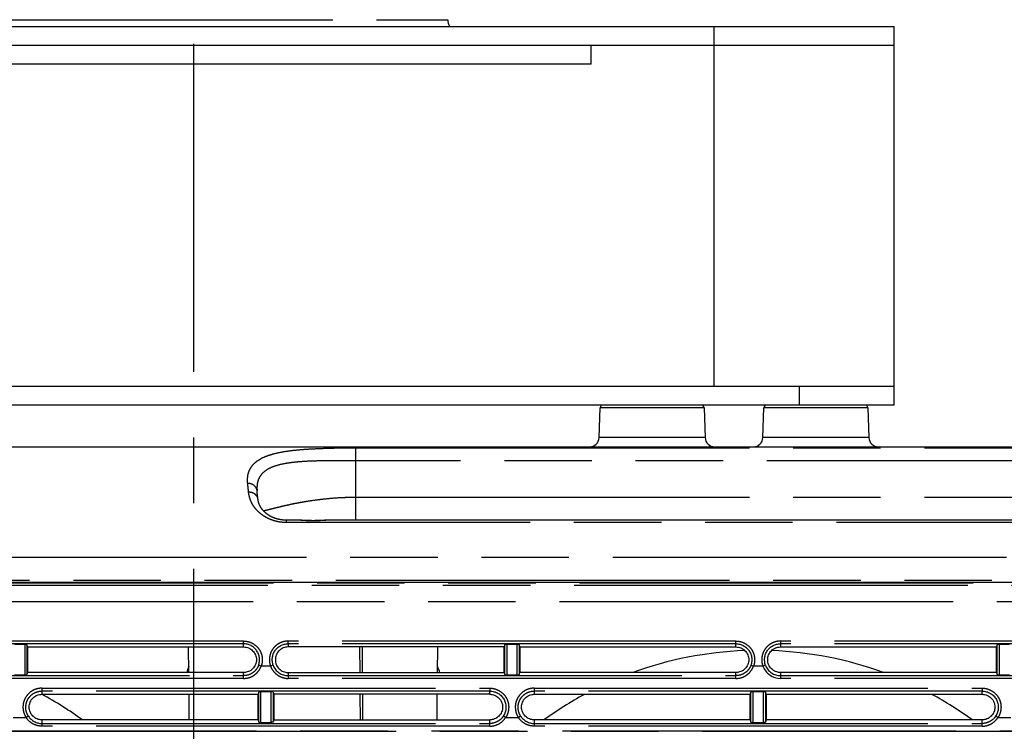
# Model space of a CAD drawing. Units: millimetres. Extents: x 100 to 1640, y 40 to 1148.
# Drawn here: x 1181 to 1285, y 278 to 353 of the extents above; entities that cross this region are included whole.
import ezdxf

# ---------------------------------------------------------------- set-up
doc = ezdxf.new("R2010")
doc.units = ezdxf.units.MM
doc.header["$LTSCALE"] = 92.4
doc.linetypes.add('CENTER', pattern=[0.6, 0.375, -0.075, 0.075, -0.075])
doc.linetypes.add('PHANTOM', pattern=[0.8, 0.45, -0.05, 0.1, -0.05, 0.1, -0.05])
for name, color, linetype in [('17_ALL_DRAFT_GEOM', 7, 'CONTINUOUS'), ('CY902_CEILING_PLATE_BL13', 7, 'CONTINUOUS'), ('CY912C_UFO_HAT_BL45', 7, 'CONTINUOUS'), ('CY964_FAN_80X25_BL47', 7, 'CONTINUOUS'), ('CY964_FAN_80X25_BL82', 7, 'CONTINUOUS'), ('DY511_L_CASE_EC_BL1', 7, 'CONTINUOUS'), ('DY511_U_CASE_EC_BL2', 7, 'CONTINUOUS')]:
    doc.layers.add(name, color=color, linetype=linetype)

# ---------------------------------------------------------------- blocks, each defined once
blk = doc.blocks.new('DY511_L_CASE_EC_BL1', base_point=(894.92, 576.3))
at = {"layer": 'DY511_L_CASE_EC_BL1', "color": 7, "linetype": 'CONTINUOUS'}
for p, q in [((1242, 309.1), (1242.11, 312.24)), ((1253.09, 312.24), (1253.2, 309.1)), ((1259.3, 309.1), (1259.41, 312.24)), ((1270.39, 312.24), (1270.5, 309.1)), ((1120.3, 308.13), (1325.75, 308.13)), ((1205.88, 303.5), (1205.88, 303.52)), ((1205.88, 303.48), (1205.88, 303.5)), ((1205.88, 303.48), (1205.88, 303.48)), ((1210.93, 300.35), (1210.61, 300.36)), ((1211.08, 300.34), (1210.93, 300.35)), ((1213.54, 300.38), (1213.54, 300.38)), ((1198.67, 284.28), (1198.65, 286.98)), ((1216.71, 286.98), (1216.72, 284.28)), ((1224.93, 284.28), (1224.96, 286.98)), ((1198.71, 279.28), (1198.69, 281.98)), ((1216.73, 281.98), (1216.75, 279.28)), ((1224.89, 279.28), (1224.91, 281.98))]:
    blk.add_line(p, q, dxfattribs=at)
at = {"layer": 'DY511_L_CASE_EC_BL1', "color": 7, "linetype": 'PHANTOM'}
for p, q in [((1253.09, 312.24), (1242.11, 312.24)), ((1270.39, 312.24), (1259.41, 312.24)), ((1253.2, 309.1), (1242, 309.1)), ((1270.5, 309.1), (1259.3, 309.1)), ((1216.3, 300.38), (1216.3, 308.02)), ((1216.3, 308.02), (1301.3, 308.02)), ((1208.74, 306.33), (1208.73, 306.33)), ((1216.3, 306.65), (1216.28, 306.65)), ((1301.3, 306.65), (1216.28, 306.65)), ((1216.3, 302.81), (1301.3, 302.81)), ((1208.96, 300.38), (1208.96, 300.13)), ((1308.64, 300.13), (1208.96, 300.13)), ((1095.6, 296.48), (1337.78, 296.48)), ((1403.61, 294.02), (1146.3, 294.02)), ((1217.02, 284.28), (1217.01, 286.98)), ((1217.05, 279.28), (1217.03, 281.98))]:
    blk.add_line(p, q, dxfattribs=at)
at = {"layer": 'DY511_L_CASE_EC_BL1', "color": 7, "linetype": 'CONTINUOUS'}
for points in [[(1208.96, 300.38), (1208.94, 300.38), (1208.9, 300.38), (1208.86, 300.38), (1208.82, 300.38), (1208.79, 300.38), (1208.75, 300.38), (1208.71, 300.38), (1208.67, 300.39), (1208.63, 300.39), (1208.6, 300.39), (1208.56, 300.4), (1208.52, 300.4), (1208.48, 300.41), (1208.44, 300.41), (1208.41, 300.42), (1208.37, 300.42), (1208.33, 300.43), (1208.29, 300.44), (1208.25, 300.45), (1208.22, 300.45), (1208.18, 300.46), (1208.14, 300.47), (1208.1, 300.48), (1208.07, 300.49), (1208.03, 300.5), (1207.99, 300.51), (1207.95, 300.52), (1207.92, 300.53), (1207.88, 300.54), (1207.84, 300.55), (1207.8, 300.57), (1207.77, 300.58), (1207.73, 300.59), (1207.69, 300.61), (1207.66, 300.62), (1207.62, 300.63), (1207.58, 300.65), (1207.55, 300.67), (1207.51, 300.68), (1207.48, 300.7), (1207.44, 300.71), (1207.4, 300.73), (1207.37, 300.75), (1207.33, 300.77), (1207.3, 300.79), (1207.26, 300.81), (1207.23, 300.83), (1207.19, 300.85), (1207.16, 300.87), (1207.12, 300.89), (1207.09, 300.91), (1207.06, 300.93), (1207.02, 300.96), (1206.99, 300.98), (1206.96, 301), (1206.92, 301.03), (1206.89, 301.05), (1206.86, 301.08), (1206.82, 301.1), (1206.79, 301.13), (1206.76, 301.16), (1206.73, 301.19), (1206.7, 301.21), (1206.67, 301.24), (1206.64, 301.27), (1206.61, 301.3), (1206.58, 301.33), (1206.55, 301.36), (1206.52, 301.39), (1206.5, 301.42), (1206.47, 301.45), (1206.44, 301.49), (1206.42, 301.52), (1206.39, 301.55), (1206.37, 301.59), (1206.34, 301.62), (1206.32, 301.65), (1206.3, 301.69), (1206.27, 301.72), (1206.25, 301.76), (1206.23, 301.79), (1206.21, 301.83), (1206.19, 301.87), (1206.18, 301.9), (1206.16, 301.94), (1206.14, 301.97), (1206.12, 302.01), (1206.11, 302.05), (1206.09, 302.09), (1206.08, 302.12), (1206.07, 302.16), (1206.05, 302.2), (1206.04, 302.24), (1206.03, 302.28), (1206.02, 302.31), (1206.01, 302.35), (1206, 302.39), (1206, 302.43), (1205.99, 302.47), (1205.98, 302.51), (1205.98, 302.55), (1205.97, 302.58)], [(1210.61, 300.36), (1210.53, 300.36), (1210.46, 300.37), (1210.38, 300.37), (1210.3, 300.37), (1210.23, 300.37), (1210.16, 300.38), (1210.09, 300.38), (1208.96, 300.38)], [(1212.6, 300.34), (1212.52, 300.34), (1212.44, 300.34), (1212.37, 300.33), (1212.29, 300.33), (1212.21, 300.33), (1212.14, 300.33), (1212.06, 300.33), (1211.99, 300.33), (1211.91, 300.32), (1211.84, 300.32), (1211.76, 300.32), (1211.69, 300.32), (1211.62, 300.33), (1211.54, 300.33), (1211.47, 300.33), (1211.39, 300.33), (1211.31, 300.33), (1211.24, 300.33), (1211.16, 300.34), (1211.08, 300.34)], [(1213.52, 300.38), (1213.45, 300.38), (1213.37, 300.37), (1213.3, 300.37), (1213.22, 300.37), (1213.15, 300.37), (1213.07, 300.36), (1212.99, 300.36), (1212.6, 300.34)], [(1304.61, 300.36), (1304.53, 300.36), (1304.46, 300.37), (1304.38, 300.37), (1304.3, 300.37), (1304.23, 300.37), (1304.16, 300.38), (1304.09, 300.38), (1213.52, 300.38)]]:
    blk.add_lwpolyline(points, dxfattribs=at)
for centre, radius, start, end in [((1242.41, 312.23), 0.3, 90, 177.9975), ((1252.79, 312.23), 0.3, 2, 90), ((1259.71, 312.23), 0.3, 90, 177.9975), ((1270.09, 312.23), 0.3, 2, 90), ((1241, 309.13), 1, 270, 358), ((1254.2, 309.13), 1, 182, 270), ((1258.3, 309.13), 1, 270, 358), ((1271.5, 309.13), 1, 182, 270), ((842.6, 265.39), 365.27, 5.8438, 5.9855)]:
    blk.add_arc(centre, radius, start, end, dxfattribs=at)
at = {"layer": 'DY511_L_CASE_EC_BL1', "color": 7, "linetype": 'PHANTOM'}
for centre, radius, start, end in [((1205.12, 303.4), 0.77, 7.5938, 9.0717), ((1205.12, 303.4), 0.769, 5.9881, 7.5938), ((1210.07, 295.37), 5, 89.8462, 90.0011)]:
    blk.add_arc(centre, radius, start, end, dxfattribs=at)
for points, knots in [([(1204.89, 304.26), (1204.87, 304.44), (1204.86, 304.81), (1204.94, 305.34), (1205.14, 305.82), (1205.45, 306.26), (1205.87, 306.63), (1206.4, 306.95), (1207.03, 307.22), (1207.77, 307.43), (1208.6, 307.61), (1209.52, 307.74), (1210.52, 307.84), (1211.59, 307.91), (1212.72, 307.96), (1214.29, 308.01), (1215.49, 308.02), (1216.3, 308.02)], [0, 0, 0, 0, 0.04227, 0.081832, 0.120137, 0.159044, 0.200497, 0.246248, 0.297491, 0.354872, 0.418686, 0.488712, 0.564416, 0.645078, 0.729879, 0.817957, 1, 1, 1, 1]), ([(1207.02, 305.76), (1206.82, 305.64), (1206.54, 305.44), (1206.24, 305.1), (1206.08, 304.83), (1205.96, 304.53), (1205.86, 304.1), (1205.86, 303.75), (1205.88, 303.52)], [0, 0, 0, 0, 0.261413, 0.382324, 0.500304, 0.61847, 0.739724, 1, 1, 1, 1]), ([(1208.73, 306.33), (1208.41, 306.27), (1207.82, 306.13), (1207.26, 305.9), (1207.02, 305.76)], [0, 0, 0, 0, 0.538668, 1, 1, 1, 1]), ([(1216.28, 306.65), (1215.59, 306.65), (1214.55, 306.65), (1213.19, 306.64), (1212.2, 306.63), (1211.26, 306.6), (1210.36, 306.54), (1209.53, 306.46), (1209, 306.38), (1208.74, 306.33)], [0, 0, 0, 0, 0.276355, 0.411142, 0.541904, 0.667338, 0.786221, 0.897413, 1, 1, 1, 1]), ([(1205.88, 303.52), (1205.86, 303.62), (1205.78, 303.83), (1205.55, 304.07), (1205.24, 304.23), (1205, 304.26), (1204.89, 304.26)], [0, 0, 0, 0, 0.235752, 0.480028, 0.735734, 1, 1, 1, 1]), ([(1204.98, 303.33), (1204.97, 303.41), (1204.94, 303.72), (1204.91, 304.03), (1204.89, 304.26)], [0, 0, 0, 0, 0.259241, 1, 1, 1, 1]), ([(1205.97, 302.58), (1205.97, 302.63), (1205.95, 302.74), (1205.88, 302.88), (1205.78, 303.02), (1205.61, 303.17), (1205.34, 303.3), (1205.1, 303.33), (1204.98, 303.33)], [0, 0, 0, 0, 0.115518, 0.232522, 0.352246, 0.47549, 0.73213, 1, 1, 1, 1]), ([(1208.96, 300.13), (1208.81, 300.13), (1208.5, 300.14), (1208.06, 300.21), (1207.63, 300.32), (1207.23, 300.47), (1206.86, 300.64), (1206.53, 300.85), (1206.23, 301.07), (1205.97, 301.31), (1205.74, 301.55), (1205.55, 301.81), (1205.38, 302.06), (1205.25, 302.32), (1205.15, 302.58), (1205.07, 302.83), (1205.01, 303.08), (1204.99, 303.25), (1204.98, 303.33)], [0, 0, 0, 0, 0.082258, 0.163418, 0.242554, 0.319164, 0.392398, 0.462018, 0.528318, 0.591257, 0.651063, 0.707716, 0.76173, 0.813259, 0.862599, 0.910015, 0.955743, 1, 1, 1, 1]), ([(1206.54, 301.37), (1206.64, 301.39), (1206.84, 301.44), (1207.17, 301.52), (1207.56, 301.62), (1207.91, 301.71), (1208.23, 301.78), (1208.48, 301.85), (1208.74, 301.91), (1209.02, 301.97), (1209.31, 302.03), (1209.6, 302.1), (1209.91, 302.16), (1210.23, 302.22), (1210.56, 302.28), (1211.02, 302.36), (1211.86, 302.49), (1213.12, 302.65), (1214.41, 302.76), (1215.49, 302.8), (1216.03, 302.81), (1216.3, 302.81)], [0, 0, 0, 0, 0.02844, 0.063075, 0.103594, 0.149656, 0.174656, 0.200917, 0.228384, 0.257022, 0.286784, 0.317621, 0.349493, 0.382353, 0.416151, 0.450842, 0.522702, 0.674869, 0.835289, 0.917372, 1, 1, 1, 1]), ([(1213.54, 300.38), (1213.4, 300.38), (1213.12, 300.36), (1212.69, 300.33), (1212.25, 300.31), (1211.81, 300.3), (1211.36, 300.31), (1210.93, 300.33), (1210.5, 300.36), (1210.22, 300.38), (1210.08, 300.38)], [0, 0, 0, 0, 0.119979, 0.24414, 0.371222, 0.499813, 0.628426, 0.755578, 0.879857, 1, 1, 1, 1])]:
    blk.add_open_spline(points, degree=3, knots=knots, dxfattribs=at)
blk = doc.blocks.new('DY511_U_CASE_EC_BL2', base_point=(896.99, 541.62))
at = {"layer": 'DY511_U_CASE_EC_BL2', "color": 7, "linetype": 'PHANTOM'}
for p, q in [((1091.52, 293.52), (1426.08, 293.52)), ((1092.09, 293.76), (1405.34, 293.76)), ((1427.22, 291.75), (1090.38, 291.75)), ((1204.45, 287.6), (1157.15, 287.6)), ((1204.45, 287.31), (1157.15, 287.31)), ((1181.36, 284.03), (1181.36, 287.23)), ((1181.56, 287.2), (1181.56, 284.06)), ((1204.45, 287.31), (1204.45, 287.6)), ((1256.45, 287.6), (1209.15, 287.6)), ((1209.15, 287.31), (1209.15, 287.6)), ((1256.45, 287.31), (1209.15, 287.31)), ((1232.04, 284.06), (1232.04, 287.2)), ((1232.24, 287.23), (1232.24, 284.03)), ((1233.36, 284.03), (1233.36, 287.23)), ((1233.56, 287.2), (1233.56, 284.06)), ((1256.45, 287.31), (1256.45, 287.6)), ((1308.45, 287.6), (1261.15, 287.6)), ((1261.15, 287.6), (1261.15, 287.31)), ((1308.45, 287.31), (1261.15, 287.31)), ((1284.04, 284.06), (1284.04, 287.2)), ((1284.24, 287.23), (1284.24, 284.03)), ((1206.3, 284.95), (1206.03, 285.05)), ((1207.58, 285.05), (1207.3, 284.95)), ((1258.03, 285.05), (1258.3, 284.95)), ((1259.58, 285.05), (1259.3, 284.95)), ((1157.15, 283.95), (1204.45, 283.95)), ((1204.45, 283.66), (1204.45, 283.95)), ((1207.3, 284.95), (1206.3, 284.95)), ((1209.15, 283.95), (1256.45, 283.95)), ((1209.15, 283.95), (1209.15, 283.66)), ((1256.45, 283.66), (1256.45, 283.95)), ((1259.3, 284.95), (1258.3, 284.95)), ((1261.15, 283.95), (1308.45, 283.95)), ((1261.15, 283.95), (1261.15, 283.66)), ((1204.45, 283.66), (1157.15, 283.66)), ((1256.45, 283.66), (1209.15, 283.66)), ((1308.45, 283.66), (1261.15, 283.66)), ((1183.15, 282.63), (1230.45, 282.63)), ((1183.15, 282.63), (1183.15, 282.32)), ((1230.45, 282.32), (1183.15, 282.32)), ((1206.04, 279.05), (1206.04, 282.21)), ((1206.24, 282.24), (1206.24, 279.02)), ((1207.36, 279.02), (1207.36, 282.24)), ((1207.56, 282.21), (1207.56, 279.05)), ((1235.15, 282.63), (1282.45, 282.63)), ((1235.15, 282.63), (1235.15, 282.32)), ((1282.45, 282.32), (1235.15, 282.32)), ((1258.04, 279.05), (1258.04, 282.21)), ((1258.24, 282.24), (1258.24, 279.02)), ((1259.37, 279.02), (1259.37, 282.24)), ((1259.57, 282.21), (1259.57, 279.05)), ((1180.12, 279.53), (1181.48, 279.53)), ((1183.15, 278.9), (1230.45, 278.9)), ((1183.15, 278.9), (1183.15, 278.61)), ((1230.45, 278.61), (1230.45, 278.9)), ((1232.12, 279.53), (1233.48, 279.53)), ((1235.15, 278.9), (1282.45, 278.9)), ((1235.15, 278.9), (1235.15, 278.61)), ((1282.45, 278.61), (1282.45, 278.9)), ((1284.12, 279.53), (1285.48, 279.53)), ((1090.3, 278.13), (1427.3, 278.13)), ((1105.06, 278.08), (1427.3, 278.08)), ((1230.45, 278.61), (1183.15, 278.61)), ((1282.45, 278.61), (1235.15, 278.61))]:
    blk.add_line(p, q, dxfattribs=at)
at = {"layer": 'DY511_U_CASE_EC_BL2', "color": 7, "linetype": 'CONTINUOUS'}
for p, q in [((1405.31, 293.78), (1092.15, 293.78)), ((1181.36, 287.23), (1180.24, 287.23)), ((1181.63, 286.98), (1181.56, 287.2)), ((1204.45, 286.98), (1204.45, 287.31)), ((1209.15, 287.31), (1209.15, 286.98)), ((1232.04, 287.2), (1231.97, 286.98)), ((1233.36, 287.23), (1232.24, 287.23)), ((1233.63, 286.98), (1233.56, 287.2)), ((1256.45, 286.98), (1256.45, 287.31)), ((1261.15, 287.31), (1261.15, 286.98)), ((1284.04, 287.2), (1283.97, 286.98)), ((1285.36, 287.23), (1284.24, 287.23)), ((1181.63, 286.98), (1181.63, 284.28)), ((1181.63, 286.98), (1204.45, 286.98)), ((1231.97, 286.98), (1209.15, 286.98)), ((1231.97, 284.28), (1231.97, 286.98)), ((1233.63, 286.98), (1256.45, 286.98)), ((1233.63, 286.98), (1233.63, 284.28)), ((1261.15, 286.98), (1283.97, 286.98)), ((1283.97, 284.28), (1283.97, 286.98)), ((1180.24, 284.03), (1181.36, 284.03)), ((1181.63, 284.28), (1181.56, 284.06)), ((1204.45, 284.28), (1181.63, 284.28)), ((1204.45, 283.95), (1204.45, 284.28)), ((1209.15, 284.28), (1231.97, 284.28)), ((1209.15, 284.28), (1209.15, 283.95)), ((1231.97, 284.28), (1232.04, 284.06)), ((1232.24, 284.03), (1233.36, 284.03)), ((1233.56, 284.06), (1233.63, 284.28)), ((1256.45, 284.28), (1233.63, 284.28)), ((1256.45, 283.95), (1256.45, 284.28)), ((1283.97, 284.28), (1261.15, 284.28)), ((1261.15, 284.28), (1261.15, 283.95)), ((1283.97, 284.28), (1284.04, 284.06)), ((1284.24, 284.03), (1285.36, 284.03)), ((1183.15, 282.32), (1183.15, 281.98)), ((1183.15, 281.98), (1205.97, 281.98)), ((1206.04, 282.21), (1205.97, 281.98)), ((1205.97, 279.28), (1205.97, 281.98)), ((1207.36, 282.24), (1206.24, 282.24)), ((1207.56, 282.21), (1207.63, 281.98)), ((1230.45, 281.98), (1207.63, 281.98)), ((1207.63, 281.98), (1207.64, 279.28)), ((1230.45, 281.98), (1230.45, 282.32)), ((1235.15, 282.32), (1235.15, 281.98)), ((1235.15, 281.98), (1257.97, 281.98)), ((1258.04, 282.21), (1257.97, 281.98)), ((1257.97, 279.28), (1257.97, 281.98)), ((1259.37, 282.24), (1258.24, 282.24)), ((1259.64, 281.98), (1259.57, 282.21)), ((1259.64, 281.98), (1282.45, 281.98)), ((1259.64, 281.98), (1259.64, 279.28)), ((1282.45, 281.98), (1282.45, 282.32)), ((1205.97, 279.28), (1183.15, 279.28)), ((1183.15, 279.28), (1183.15, 278.9)), ((1205.97, 279.28), (1206.04, 279.05)), ((1206.24, 279.02), (1207.36, 279.02)), ((1207.64, 279.28), (1207.56, 279.05)), ((1207.64, 279.28), (1230.45, 279.28)), ((1230.45, 278.9), (1230.45, 279.28)), ((1257.97, 279.28), (1235.15, 279.28)), ((1235.15, 279.28), (1235.15, 278.9)), ((1257.97, 279.28), (1258.04, 279.05)), ((1258.24, 279.02), (1259.37, 279.02)), ((1259.64, 279.28), (1259.57, 279.05)), ((1282.45, 279.28), (1259.64, 279.28)), ((1282.45, 278.9), (1282.45, 279.28))]:
    blk.add_line(p, q, dxfattribs=at)
for points, knots in [([(1181.56, 287.2), (1181.56, 287.2), (1181.55, 287.21), (1181.54, 287.21), (1181.52, 287.22), (1181.49, 287.23), (1181.43, 287.23), (1181.39, 287.23), (1181.36, 287.23)], [0, 0, 0, 0, 0.039604, 0.106233, 0.201874, 0.324788, 0.63656, 1, 1, 1, 1]), ([(1206.03, 285.05), (1206.07, 285.17), (1206.14, 285.44), (1206.13, 285.85), (1206.03, 286.24), (1205.84, 286.6), (1205.57, 286.91), (1205.24, 287.14), (1204.86, 287.28), (1204.59, 287.31), (1204.45, 287.31)], [0, 0, 0, 0, 0.124997, 0.249996, 0.374996, 0.499992, 0.624992, 0.749996, 0.874998, 1, 1, 1, 1]), ([(1207.58, 285.05), (1207.53, 285.17), (1207.47, 285.44), (1207.47, 285.85), (1207.57, 286.24), (1207.76, 286.6), (1208.03, 286.91), (1208.36, 287.14), (1208.74, 287.28), (1209.01, 287.31), (1209.15, 287.31)], [0, 0, 0, 0, 0.125, 0.249997, 0.374995, 0.499993, 0.624992, 0.749996, 0.874995, 1, 1, 1, 1]), ([(1232.24, 287.23), (1232.22, 287.23), (1232.17, 287.23), (1232.12, 287.23), (1232.08, 287.22), (1232.06, 287.21), (1232.05, 287.21), (1232.04, 287.2), (1232.04, 287.2)], [0, 0, 0, 0, 0.36344, 0.675201, 0.798109, 0.893804, 0.960402, 1, 1, 1, 1]), ([(1233.56, 287.2), (1233.56, 287.2), (1233.55, 287.21), (1233.54, 287.21), (1233.52, 287.22), (1233.49, 287.23), (1233.43, 287.23), (1233.39, 287.23), (1233.36, 287.23)], [0, 0, 0, 0, 0.039604, 0.106233, 0.201874, 0.324788, 0.63656, 1, 1, 1, 1]), ([(1256.45, 287.31), (1256.52, 287.31), (1256.65, 287.31), (1256.92, 287.26), (1257.24, 287.14), (1257.57, 286.91), (1257.84, 286.6), (1258.03, 286.24), (1258.13, 285.85), (1258.14, 285.44), (1258.07, 285.17), (1258.03, 285.05)], [0, 0, 0, 0, 0.0626, 0.125202, 0.250174, 0.375151, 0.500121, 0.62509, 0.750062, 0.875029, 1, 1, 1, 1]), ([(1259.58, 285.05), (1259.53, 285.17), (1259.47, 285.44), (1259.47, 285.85), (1259.57, 286.24), (1259.76, 286.6), (1260.03, 286.91), (1260.36, 287.14), (1260.74, 287.28), (1261.01, 287.31), (1261.15, 287.31)], [0, 0, 0, 0, 0.125, 0.249997, 0.374995, 0.499993, 0.624992, 0.749996, 0.874995, 1, 1, 1, 1]), ([(1284.24, 287.23), (1284.22, 287.23), (1284.17, 287.23), (1284.12, 287.23), (1284.08, 287.22), (1284.06, 287.21), (1284.05, 287.21), (1284.04, 287.2), (1284.04, 287.2)], [0, 0, 0, 0, 0.36344, 0.675201, 0.798109, 0.893804, 0.960402, 1, 1, 1, 1]), ([(1204.45, 286.98), (1204.54, 286.98), (1204.72, 286.96), (1205.06, 286.86), (1205.43, 286.61), (1205.73, 286.16), (1205.84, 285.63), (1205.73, 285.1), (1205.43, 284.65), (1205.05, 284.4), (1204.76, 284.31), (1204.58, 284.29), (1204.49, 284.28), (1204.45, 284.28)], [0, 0, 0, 0, 0.062721, 0.125443, 0.250282, 0.375124, 0.499963, 0.624801, 0.749642, 0.87448, 0.937202, 0.968601, 1, 1, 1, 1]), ([(1209.15, 286.98), (1208.97, 286.98), (1208.62, 286.91), (1208.17, 286.61), (1207.87, 286.16), (1207.77, 285.63), (1207.87, 285.1), (1208.17, 284.65), (1208.55, 284.4), (1208.84, 284.31), (1209.02, 284.29), (1209.11, 284.28), (1209.15, 284.28)], [0, 0, 0, 0, 0.124919, 0.249835, 0.374751, 0.499664, 0.624577, 0.749491, 0.874407, 0.937166, 0.968583, 1, 1, 1, 1]), ([(1256.45, 286.98), (1256.54, 286.98), (1256.72, 286.96), (1257.06, 286.86), (1257.43, 286.61), (1257.73, 286.16), (1257.84, 285.63), (1257.73, 285.1), (1257.43, 284.65), (1257.05, 284.4), (1256.76, 284.31), (1256.58, 284.29), (1256.5, 284.28), (1256.45, 284.28)], [0, 0, 0, 0, 0.062721, 0.125443, 0.250282, 0.375124, 0.499963, 0.624801, 0.749642, 0.87448, 0.937202, 0.968601, 1, 1, 1, 1]), ([(1261.15, 284.28), (1261.11, 284.28), (1261.02, 284.29), (1260.84, 284.31), (1260.55, 284.4), (1260.17, 284.65), (1259.87, 285.1), (1259.77, 285.63), (1259.87, 286.16), (1260.17, 286.61), (1260.62, 286.91), (1260.97, 286.98), (1261.15, 286.98)], [0, 0, 0, 0, 0.031418, 0.062835, 0.125594, 0.25051, 0.375424, 0.500337, 0.62525, 0.750165, 0.875081, 1, 1, 1, 1]), ([(1207.58, 285.05), (1207.63, 284.89), (1207.8, 284.59), (1208.18, 284.23), (1208.64, 284), (1208.98, 283.95), (1209.15, 283.95)], [0, 0, 0, 0, 0.249997, 0.499996, 0.749993, 1, 1, 1, 1]), ([(1259.58, 285.05), (1259.63, 284.89), (1259.8, 284.59), (1260.18, 284.23), (1260.64, 284), (1260.98, 283.95), (1261.15, 283.95)], [0, 0, 0, 0, 0.249997, 0.499996, 0.749993, 1, 1, 1, 1]), ([(1181.36, 284.03), (1181.39, 284.03), (1181.43, 284.03), (1181.49, 284.04), (1181.52, 284.04), (1181.54, 284.05), (1181.55, 284.05), (1181.56, 284.06), (1181.56, 284.06)], [0, 0, 0, 0, 0.363441, 0.675197, 0.798107, 0.893804, 0.960407, 1, 1, 1, 1]), ([(1232.04, 284.06), (1232.04, 284.06), (1232.05, 284.05), (1232.06, 284.05), (1232.08, 284.04), (1232.12, 284.04), (1232.17, 284.03), (1232.22, 284.03), (1232.24, 284.03)], [0, 0, 0, 0, 0.039605, 0.106233, 0.201874, 0.324788, 0.63656, 1, 1, 1, 1]), ([(1233.36, 284.03), (1233.39, 284.03), (1233.43, 284.03), (1233.49, 284.04), (1233.52, 284.04), (1233.54, 284.05), (1233.55, 284.05), (1233.56, 284.06), (1233.56, 284.06)], [0, 0, 0, 0, 0.363441, 0.675197, 0.798107, 0.893804, 0.960407, 1, 1, 1, 1]), ([(1259.3, 284.95), (1259.43, 284.58), (1259.97, 283.93), (1260.76, 283.66), (1261.15, 283.66)], [0, 0, 0, 0, 0.499967, 1, 1, 1, 1]), ([(1284.04, 284.06), (1284.04, 284.06), (1284.05, 284.05), (1284.06, 284.05), (1284.08, 284.04), (1284.12, 284.04), (1284.17, 284.03), (1284.22, 284.03), (1284.24, 284.03)], [0, 0, 0, 0, 0.039605, 0.106233, 0.201874, 0.324788, 0.63656, 1, 1, 1, 1]), ([(1183.15, 279.28), (1183.11, 279.28), (1183.02, 279.29), (1182.84, 279.31), (1182.55, 279.4), (1182.17, 279.65), (1181.87, 280.1), (1181.77, 280.63), (1181.87, 281.16), (1182.17, 281.61), (1182.55, 281.86), (1182.84, 281.95), (1183.02, 281.98), (1183.11, 281.98), (1183.15, 281.98)], [0, 0, 0, 0, 0.031396, 0.062793, 0.125511, 0.25034, 0.375172, 0.500001, 0.62483, 0.749661, 0.874489, 0.937207, 0.968604, 1, 1, 1, 1]), ([(1206.24, 282.24), (1206.22, 282.24), (1206.17, 282.24), (1206.12, 282.23), (1206.08, 282.23), (1206.06, 282.22), (1206.05, 282.22), (1206.04, 282.21), (1206.04, 282.21)], [0, 0, 0, 0, 0.36344, 0.675201, 0.798109, 0.893804, 0.960402, 1, 1, 1, 1]), ([(1207.56, 282.21), (1207.56, 282.21), (1207.55, 282.22), (1207.54, 282.22), (1207.52, 282.23), (1207.49, 282.23), (1207.43, 282.24), (1207.39, 282.24), (1207.36, 282.24)], [0, 0, 0, 0, 0.039604, 0.106233, 0.201874, 0.324788, 0.63656, 1, 1, 1, 1]), ([(1230.45, 282.32), (1230.53, 282.32), (1230.68, 282.31), (1230.98, 282.25), (1231.34, 282.1), (1231.64, 281.86), (1231.84, 281.62), (1232, 281.36), (1232.14, 281), (1232.17, 280.61), (1232.14, 280.3), (1232.06, 280.01), (1231.96, 279.8), (1231.88, 279.67)], [0, 0, 0, 0, 0.062669, 0.125336, 0.250355, 0.37531, 0.437917, 0.500522, 0.625427, 0.750271, 0.812783, 0.875282, 1, 1, 1, 1]), ([(1230.45, 281.98), (1230.5, 281.98), (1230.58, 281.98), (1230.76, 281.95), (1231.05, 281.86), (1231.43, 281.61), (1231.73, 281.16), (1231.84, 280.63), (1231.73, 280.1), (1231.43, 279.65), (1231.05, 279.4), (1230.76, 279.31), (1230.58, 279.29), (1230.5, 279.28), (1230.45, 279.28)], [0, 0, 0, 0, 0.031396, 0.062793, 0.125511, 0.25034, 0.375172, 0.500001, 0.62483, 0.749661, 0.874489, 0.937207, 0.968604, 1, 1, 1, 1]), ([(1235.15, 279.28), (1235.11, 279.28), (1235.02, 279.29), (1234.84, 279.31), (1234.55, 279.4), (1234.17, 279.65), (1233.87, 280.1), (1233.77, 280.63), (1233.87, 281.16), (1234.17, 281.61), (1234.55, 281.86), (1234.84, 281.95), (1235.02, 281.98), (1235.11, 281.98), (1235.15, 281.98)], [0, 0, 0, 0, 0.031396, 0.062793, 0.125511, 0.25034, 0.375172, 0.500001, 0.62483, 0.749661, 0.874489, 0.937207, 0.968604, 1, 1, 1, 1]), ([(1258.24, 282.24), (1258.22, 282.24), (1258.17, 282.24), (1258.12, 282.23), (1258.08, 282.23), (1258.06, 282.22), (1258.05, 282.22), (1258.04, 282.21), (1258.04, 282.21)], [0, 0, 0, 0, 0.36344, 0.675201, 0.798109, 0.893804, 0.960402, 1, 1, 1, 1]), ([(1259.57, 282.21), (1259.57, 282.21), (1259.56, 282.22), (1259.55, 282.22), (1259.53, 282.23), (1259.49, 282.23), (1259.44, 282.24), (1259.39, 282.24), (1259.37, 282.24)], [0, 0, 0, 0, 0.039604, 0.106233, 0.201874, 0.324788, 0.63656, 1, 1, 1, 1]), ([(1282.45, 282.32), (1282.53, 282.32), (1282.68, 282.31), (1282.98, 282.25), (1283.34, 282.1), (1283.64, 281.86), (1283.84, 281.62), (1284, 281.36), (1284.14, 281), (1284.17, 280.61), (1284.14, 280.3), (1284.06, 280.01), (1283.96, 279.8), (1283.88, 279.67)], [0, 0, 0, 0, 0.062669, 0.125336, 0.250355, 0.37531, 0.437917, 0.500522, 0.625427, 0.750271, 0.812783, 0.875282, 1, 1, 1, 1]), ([(1282.45, 281.98), (1282.5, 281.98), (1282.58, 281.98), (1282.76, 281.95), (1283.05, 281.86), (1283.43, 281.61), (1283.73, 281.16), (1283.84, 280.63), (1283.73, 280.1), (1283.43, 279.65), (1283.05, 279.4), (1282.76, 279.31), (1282.58, 279.29), (1282.5, 279.28), (1282.45, 279.28)], [0, 0, 0, 0, 0.031396, 0.062793, 0.125511, 0.25034, 0.375172, 0.500001, 0.62483, 0.749661, 0.874489, 0.937207, 0.968604, 1, 1, 1, 1]), ([(1181.72, 279.67), (1181.8, 279.55), (1181.99, 279.34), (1182.33, 279.09), (1182.73, 278.94), (1183.01, 278.9), (1183.15, 278.9)], [0, 0, 0, 0, 0.249716, 0.499719, 0.749833, 1, 1, 1, 1]), ([(1206.04, 279.05), (1206.04, 279.05), (1206.05, 279.04), (1206.06, 279.04), (1206.08, 279.03), (1206.12, 279.03), (1206.17, 279.02), (1206.22, 279.02), (1206.24, 279.02)], [0, 0, 0, 0, 0.039605, 0.106233, 0.201874, 0.324789, 0.63656, 1, 1, 1, 1]), ([(1207.56, 279.05), (1207.56, 279.05), (1207.55, 279.04), (1207.54, 279.04), (1207.52, 279.03), (1207.49, 279.03), (1207.43, 279.02), (1207.39, 279.02), (1207.36, 279.02)], [0, 0, 0, 0, 0.039592, 0.106197, 0.201894, 0.324804, 0.636561, 1, 1, 1, 1]), ([(1233.72, 279.67), (1233.8, 279.55), (1233.99, 279.34), (1234.33, 279.09), (1234.73, 278.94), (1235.01, 278.9), (1235.15, 278.9)], [0, 0, 0, 0, 0.249716, 0.499719, 0.749833, 1, 1, 1, 1]), ([(1258.04, 279.05), (1258.04, 279.05), (1258.05, 279.04), (1258.06, 279.04), (1258.08, 279.03), (1258.12, 279.03), (1258.17, 279.02), (1258.22, 279.02), (1258.24, 279.02)], [0, 0, 0, 0, 0.039605, 0.106233, 0.201874, 0.324788, 0.63656, 1, 1, 1, 1]), ([(1259.37, 279.02), (1259.39, 279.02), (1259.44, 279.02), (1259.49, 279.03), (1259.53, 279.03), (1259.55, 279.04), (1259.56, 279.04), (1259.57, 279.05), (1259.57, 279.05)], [0, 0, 0, 0, 0.363441, 0.675197, 0.798107, 0.893804, 0.960407, 1, 1, 1, 1])]:
    blk.add_open_spline(points, degree=3, knots=knots, dxfattribs=at)
at = {"layer": 'DY511_U_CASE_EC_BL2', "color": 7, "linetype": 'PHANTOM'}
for points, knots in [([(1204.45, 287.6), (1204.61, 287.6), (1204.93, 287.56), (1205.37, 287.39), (1205.77, 287.12), (1206.09, 286.77), (1206.31, 286.35), (1206.43, 285.88), (1206.43, 285.48), (1206.38, 285.17), (1206.33, 285.02), (1206.3, 284.95)], [0, 0, 0, 0, 0.12496, 0.249942, 0.374922, 0.499881, 0.624851, 0.749823, 0.874797, 0.937398, 1, 1, 1, 1]), ([(1209.15, 287.6), (1208.99, 287.6), (1208.67, 287.56), (1208.23, 287.39), (1207.83, 287.12), (1207.51, 286.77), (1207.29, 286.35), (1207.17, 285.88), (1207.17, 285.48), (1207.22, 285.17), (1207.27, 285.02), (1207.3, 284.95)], [0, 0, 0, 0, 0.124957, 0.249939, 0.374923, 0.499878, 0.62484, 0.749818, 0.874799, 0.937399, 1, 1, 1, 1]), ([(1256.45, 287.6), (1256.61, 287.6), (1256.93, 287.56), (1257.37, 287.39), (1257.77, 287.12), (1258.09, 286.77), (1258.31, 286.35), (1258.43, 285.88), (1258.43, 285.48), (1258.38, 285.17), (1258.33, 285.02), (1258.3, 284.95)], [0, 0, 0, 0, 0.12496, 0.249942, 0.374922, 0.499881, 0.624851, 0.749823, 0.874797, 0.937398, 1, 1, 1, 1]), ([(1261.15, 287.6), (1260.99, 287.6), (1260.67, 287.56), (1260.23, 287.39), (1259.83, 287.12), (1259.51, 286.77), (1259.29, 286.35), (1259.17, 285.88), (1259.17, 285.48), (1259.22, 285.17), (1259.27, 285.02), (1259.3, 284.95)], [0, 0, 0, 0, 0.124957, 0.249939, 0.374923, 0.499878, 0.62484, 0.749818, 0.874799, 0.937399, 1, 1, 1, 1]), ([(1206.03, 285.05), (1206, 284.97), (1205.92, 284.81), (1205.74, 284.53), (1205.42, 284.23), (1204.96, 284), (1204.62, 283.95), (1204.45, 283.95)], [0, 0, 0, 0, 0.125263, 0.250413, 0.500524, 0.750672, 1, 1, 1, 1]), ([(1258.03, 285.05), (1258, 284.97), (1257.92, 284.81), (1257.74, 284.53), (1257.43, 284.23), (1256.96, 284), (1256.62, 283.95), (1256.45, 283.95)], [0, 0, 0, 0, 0.125263, 0.250413, 0.500524, 0.750672, 1, 1, 1, 1]), ([(1204.45, 283.66), (1204.55, 283.66), (1204.68, 283.67), (1204.82, 283.69), (1204.9, 283.71), (1204.97, 283.73), (1205.07, 283.76), (1205.16, 283.79), (1205.25, 283.83), (1205.39, 283.89), (1205.58, 284.01), (1205.82, 284.2), (1206.09, 284.49), (1206.23, 284.76), (1206.3, 284.95)], [0, 0, 0, 0, 0.125058, 0.156348, 0.187645, 0.218933, 0.250229, 0.312806, 0.344102, 0.375396, 0.500457, 0.625521, 0.750584, 1, 1, 1, 1]), ([(1207.3, 284.95), (1207.37, 284.76), (1207.57, 284.41), (1208.01, 284), (1208.46, 283.77), (1208.8, 283.69), (1209, 283.66), (1209.1, 283.66), (1209.15, 283.66)], [0, 0, 0, 0, 0.249675, 0.499545, 0.749418, 0.874666, 0.937333, 1, 1, 1, 1]), ([(1256.45, 283.66), (1256.55, 283.66), (1256.68, 283.67), (1256.82, 283.69), (1256.9, 283.71), (1256.97, 283.73), (1257.07, 283.76), (1257.16, 283.79), (1257.25, 283.83), (1257.39, 283.89), (1257.58, 284.01), (1257.82, 284.2), (1258.09, 284.49), (1258.23, 284.76), (1258.3, 284.95)], [0, 0, 0, 0, 0.125058, 0.156348, 0.187645, 0.218933, 0.250229, 0.312806, 0.344102, 0.375396, 0.500457, 0.625521, 0.750584, 1, 1, 1, 1]), ([(1183.15, 282.63), (1183.06, 282.63), (1182.95, 282.62), (1182.82, 282.6), (1182.75, 282.59), (1182.68, 282.57), (1182.6, 282.55), (1182.49, 282.52), (1182.32, 282.45), (1182.04, 282.31), (1181.76, 282.08), (1181.52, 281.81), (1181.33, 281.5), (1181.17, 281.08), (1181.13, 280.63), (1181.17, 280.27), (1181.26, 279.92), (1181.38, 279.68), (1181.48, 279.53)], [0, 0, 0, 0, 0.062625, 0.078294, 0.09396, 0.109628, 0.125297, 0.156625, 0.187955, 0.250581, 0.375524, 0.438121, 0.500703, 0.625537, 0.750302, 0.812803, 0.875295, 1, 1, 1, 1]), ([(1181.72, 279.67), (1181.68, 279.73), (1181.61, 279.87), (1181.52, 280.08), (1181.46, 280.31), (1181.43, 280.61), (1181.47, 281), (1181.6, 281.36), (1181.77, 281.62), (1181.96, 281.86), (1182.26, 282.1), (1182.69, 282.28), (1183, 282.32), (1183.15, 282.32)], [0, 0, 0, 0, 0.063611, 0.1259, 0.188222, 0.250621, 0.374728, 0.500393, 0.563019, 0.625713, 0.750532, 0.875239, 1, 1, 1, 1]), ([(1230.45, 282.63), (1230.5, 282.63), (1230.59, 282.63), (1230.76, 282.61), (1231.07, 282.54), (1231.49, 282.36), (1231.91, 282.03), (1232.24, 281.59), (1232.42, 281.08), (1232.47, 280.54), (1232.39, 280.09), (1232.28, 279.8), (1232.19, 279.64), (1232.15, 279.56), (1232.12, 279.53)], [0, 0, 0, 0, 0.031348, 0.062696, 0.125355, 0.250407, 0.375442, 0.500383, 0.625255, 0.750112, 0.874914, 0.937438, 0.968717, 1, 1, 1, 1]), ([(1230.45, 282.63), (1230.45, 282.56), (1230.45, 282.46), (1230.45, 282.36), (1230.45, 282.32)], [0, 0, 0, 0, 0.655746, 1, 1, 1, 1]), ([(1235.15, 282.63), (1235.06, 282.63), (1234.95, 282.62), (1234.82, 282.6), (1234.75, 282.59), (1234.68, 282.57), (1234.6, 282.55), (1234.49, 282.52), (1234.32, 282.45), (1234.04, 282.31), (1233.76, 282.08), (1233.53, 281.81), (1233.33, 281.5), (1233.17, 281.08), (1233.13, 280.63), (1233.17, 280.27), (1233.26, 279.92), (1233.38, 279.68), (1233.48, 279.53)], [0, 0, 0, 0, 0.062625, 0.078295, 0.093961, 0.109628, 0.125299, 0.156626, 0.187955, 0.250577, 0.37552, 0.438116, 0.500699, 0.625534, 0.750299, 0.812801, 0.875294, 1, 1, 1, 1]), ([(1233.72, 279.67), (1233.68, 279.73), (1233.61, 279.87), (1233.52, 280.08), (1233.47, 280.31), (1233.43, 280.61), (1233.47, 281), (1233.6, 281.36), (1233.77, 281.62), (1233.96, 281.86), (1234.27, 282.1), (1234.69, 282.28), (1235, 282.32), (1235.15, 282.32)], [0, 0, 0, 0, 0.063611, 0.1259, 0.188222, 0.250621, 0.374728, 0.500393, 0.563019, 0.625713, 0.750532, 0.875239, 1, 1, 1, 1]), ([(1282.45, 282.63), (1282.5, 282.63), (1282.59, 282.63), (1282.76, 282.61), (1283.07, 282.54), (1283.49, 282.36), (1283.91, 282.03), (1284.24, 281.59), (1284.42, 281.08), (1284.47, 280.54), (1284.39, 280.09), (1284.28, 279.8), (1284.19, 279.64), (1284.15, 279.56), (1284.12, 279.53)], [0, 0, 0, 0, 0.031348, 0.062696, 0.125355, 0.250407, 0.375442, 0.500383, 0.625255, 0.750112, 0.874914, 0.937438, 0.968717, 1, 1, 1, 1]), ([(1282.45, 282.63), (1282.45, 282.56), (1282.45, 282.46), (1282.45, 282.36), (1282.45, 282.32)], [0, 0, 0, 0, 0.655746, 1, 1, 1, 1]), ([(1181.72, 279.67), (1181.72, 279.67), (1181.71, 279.66), (1181.69, 279.66), (1181.67, 279.64), (1181.62, 279.62), (1181.56, 279.58), (1181.51, 279.55), (1181.48, 279.53)], [0, 0, 0, 0, 0.045184, 0.118729, 0.21908, 0.343369, 0.6488, 1, 1, 1, 1]), ([(1183.15, 278.61), (1183.07, 278.62), (1182.9, 278.63), (1182.58, 278.69), (1182.19, 278.84), (1181.78, 279.13), (1181.57, 279.39), (1181.48, 279.53)], [0, 0, 0, 0, 0.125227, 0.250455, 0.500419, 0.750319, 1, 1, 1, 1]), ([(1231.88, 279.67), (1231.8, 279.55), (1231.62, 279.34), (1231.27, 279.09), (1230.87, 278.94), (1230.59, 278.9), (1230.45, 278.9)], [0, 0, 0, 0, 0.248072, 0.497845, 0.748609, 1, 1, 1, 1]), ([(1230.45, 278.61), (1230.53, 278.61), (1230.7, 278.63), (1231.02, 278.69), (1231.41, 278.84), (1231.82, 279.13), (1232.03, 279.39), (1232.12, 279.53)], [0, 0, 0, 0, 0.125232, 0.250467, 0.500434, 0.750325, 1, 1, 1, 1]), ([(1232.12, 279.53), (1232.1, 279.55), (1232.04, 279.58), (1231.98, 279.62), (1231.94, 279.64), (1231.91, 279.66), (1231.89, 279.66), (1231.88, 279.67), (1231.88, 279.67)], [0, 0, 0, 0, 0.351196, 0.65662, 0.780906, 0.881268, 0.954833, 1, 1, 1, 1]), ([(1233.72, 279.67), (1233.72, 279.67), (1233.71, 279.66), (1233.69, 279.66), (1233.67, 279.64), (1233.62, 279.62), (1233.56, 279.58), (1233.51, 279.55), (1233.48, 279.53)], [0, 0, 0, 0, 0.045184, 0.118729, 0.21908, 0.343369, 0.6488, 1, 1, 1, 1]), ([(1235.15, 278.61), (1235.07, 278.62), (1234.9, 278.63), (1234.58, 278.69), (1234.19, 278.84), (1233.78, 279.13), (1233.57, 279.39), (1233.48, 279.53)], [0, 0, 0, 0, 0.125227, 0.250455, 0.500419, 0.750319, 1, 1, 1, 1]), ([(1283.88, 279.67), (1283.8, 279.55), (1283.62, 279.34), (1283.27, 279.09), (1282.87, 278.94), (1282.59, 278.9), (1282.45, 278.9)], [0, 0, 0, 0, 0.248072, 0.497845, 0.748609, 1, 1, 1, 1]), ([(1282.45, 278.61), (1282.49, 278.61), (1282.58, 278.62), (1282.74, 278.63), (1283.02, 278.69), (1283.41, 278.84), (1283.75, 279.09), (1283.98, 279.33), (1284.08, 279.46), (1284.12, 279.53)], [0, 0, 0, 0, 0.062607, 0.125217, 0.250374, 0.500224, 0.750001, 0.875049, 1, 1, 1, 1]), ([(1284.12, 279.53), (1284.1, 279.55), (1284.04, 279.58), (1283.98, 279.62), (1283.94, 279.64), (1283.91, 279.66), (1283.89, 279.66), (1283.88, 279.67), (1283.88, 279.67)], [0, 0, 0, 0, 0.351196, 0.65662, 0.780906, 0.881268, 0.954833, 1, 1, 1, 1])]:
    blk.add_open_spline(points, degree=3, knots=knots, dxfattribs=at)
blk = doc.blocks.new('CY902_CEILING_PLATE_BL13', base_point=(846.84, 577.04))
at = {"layer": 'CY902_CEILING_PLATE_BL13', "color": 7, "linetype": 'CONTINUOUS'}
for p, q in [((1136.15, 352.53), (1273.15, 352.53)), ((1254.15, 314.53), (1254.15, 352.53)), ((1273.15, 312.53), (1273.15, 352.53)), ((1154.15, 350.53), (1254.15, 350.53)), ((1136.15, 314.53), (1273.15, 314.53)), ((1273.15, 312.53), (1136.15, 312.53))]:
    blk.add_line(p, q, dxfattribs=at)
at = {"layer": 'CY902_CEILING_PLATE_BL13', "color": 7, "linetype": 'PHANTOM'}
for p, q in [((1254.15, 350.53), (1273.15, 350.53)), ((1263.15, 312.53), (1263.15, 314.53))]:
    blk.add_line(p, q, dxfattribs=at)
blk = doc.blocks.new('CY912C_UFO_HAT_BL45', base_point=(849.74, 357.95))
at = {"layer": 'CY912C_UFO_HAT_BL45', "color": 7, "linetype": 'PHANTOM'}
blk.add_line((1172.29, 353.23), (1226.02, 353.23), dxfattribs=at)
at = {"layer": 'CY912C_UFO_HAT_BL45', "color": 7, "linetype": 'CONTINUOUS'}
for q in [(1241.15, 350.53), (1157.16, 348.53)]:
    blk.add_line((1241.15, 348.53), q, dxfattribs=at)
blk.add_arc((1229, 353.53), 3, 185.7392, 199.4726, dxfattribs=at)
blk = doc.blocks.new('CY964_FAN_80X25_BL47', base_point=(959.74, 247.42))
at = {"layer": 'CY964_FAN_80X25_BL47', "color": 7, "linetype": 'CONTINUOUS'}
for centre, radius, start, end in [((1200.55, 283.88), 2.15, 151.4061, 169.2751), ((1164.8, 248.13), 38.5, 54.009, 61.5478)]:
    blk.add_arc(centre, radius, start, end, dxfattribs=at)
blk = doc.blocks.new('CY964_FAN_80X25_BL82', base_point=(1258.8, 247.96))
at = {"layer": 'CY964_FAN_80X25_BL82', "color": 7, "linetype": 'CONTINUOUS'}
for centre, radius, start, end in [((1258.8, 248.13), 38.5, 92.1065, 110.1187), ((1258.8, 248.13), 38.5, 69.8813, 87.8938), ((1223.05, 283.88), 2.15, 10.7251, 28.5939), ((1258.8, 248.13), 38.5, 118.4519, 125.991), ((1258.8, 248.13), 38.5, 54.009, 61.5481)]:
    blk.add_arc(centre, radius, start, end, dxfattribs=at)

msp = doc.modelspace()

# ---------------------------------------------------------------- linework, layer by layer
at = {"layer": '17_ALL_DRAFT_GEOM', "color": 2, "linetype": 'CENTER'}
msp.add_line((1199.1509, 461.5583), (1199.1509, 171.9984), dxfattribs=at)

# ---------------------------------------------------------------- block references
at = {"layer": 'CY902_CEILING_PLATE_BL13'}
msp.add_blockref('CY902_CEILING_PLATE_BL13', (846.8405, 577.0386), dxfattribs=at)
at = {"layer": 'CY912C_UFO_HAT_BL45'}
msp.add_blockref('CY912C_UFO_HAT_BL45', (849.7405, 357.9524), dxfattribs=at)
at = {"layer": 'CY964_FAN_80X25_BL47'}
msp.add_blockref('CY964_FAN_80X25_BL47', (959.7405, 247.4241), dxfattribs=at)
at = {"layer": 'CY964_FAN_80X25_BL82'}
msp.add_blockref('CY964_FAN_80X25_BL82', (1258.8009, 247.9573), dxfattribs=at)
at = {"layer": 'DY511_L_CASE_EC_BL1'}
msp.add_blockref('DY511_L_CASE_EC_BL1', (894.9169, 576.3001), dxfattribs=at)
at = {"layer": 'DY511_U_CASE_EC_BL2'}
msp.add_blockref('DY511_U_CASE_EC_BL2', (896.992, 541.6248), dxfattribs=at)

doc.saveas('drawing.dxf')
